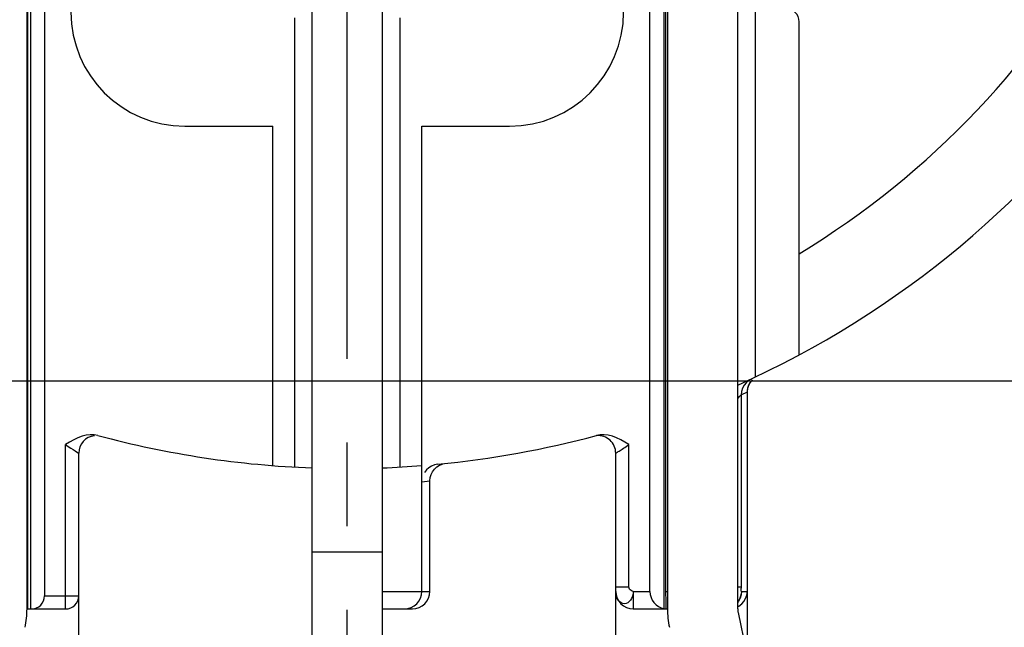
# Model space of a CAD drawing. Extents: x 495 to 22660, y -1076 to -2.
# Drawn here: x 22535 to 22558, y -862 to -848 of the extents above; entities that cross this region are included whole.
import ezdxf

# ---------------------------------------------------------------- set-up
doc = ezdxf.new("R2010")
doc.units = 0
doc.header["$LTSCALE"] = 0.3
doc.linetypes.add('CENTER', pattern=[50.8, 31.75, -6.35, 6.35, -6.35])
doc.layers.get('DEFPOINTS').update_dxf_attribs({"linetype": 'CONTINUOUS', "lineweight": 25})
doc.layers.add('_24_IMPORT', color=7, linetype='CONTINUOUS')
doc.layers.add('DEFAULT_1', color=7, linetype='CENTER')
doc.layers.add('尺寸线层', color=1, linetype='CONTINUOUS', lineweight=25)
doc.styles.get("Standard").update_dxf_attribs({"font": 'swisscl.ttf'})
doc.dimstyles.get("Standard").update_dxf_attribs({"dimtxt": 2.5, "dimasz": 2.5, "dimexe": 1.25, "dimexo": 0.625, "dimtad": 1, "dimdec": 1, "dimlfac": 0.5, "dimdsep": 46, "dimlunit": 6, "dimtxsty": 'STANDARD', "dimcen": 2.5, "dimadec": 0, "dimazin": 0, "dimtm": 0.1, "dimtfac": 0.5, "dimtdec": 1, "dimtmove": 0, "dimatfit": 3, "dimfxl": 1, "dimtolj": 1, "dimarcsym": 0})

# ---------------------------------------------------------------- blocks, each defined once
blk = doc.blocks.new('*D2477')
at = {"layer": 'DEFPOINTS', "color": 0, "lineweight": -2, "transparency": 16777216}
for p in [(22562.671, -823.873), (22523.071, -857.978), (22562.671, -876.873)]:
    blk.add_point(p, dxfattribs=at)
at = {"layer": '尺寸线层', "color": 0, "linetype": 'ByBlock', "lineweight": -2, "transparency": 16777216}
for p, q in [((22562.671, -824.498), (22562.671, -878.123)), ((22523.071, -858.603), (22523.071, -878.123)), ((22525.571, -876.873), (22560.171, -876.873))]:
    blk.add_line(p, q, dxfattribs=at)
at = {"layer": '尺寸线层', "color": 0, "lineweight": -2, "transparency": 16777216}
for points in [[(22525.571, -876.456), (22525.571, -877.29), (22523.071, -876.873)], [(22560.171, -876.456), (22560.171, -877.29), (22562.671, -876.873)]]:
    blk.add_solid(points, dxfattribs=at)
at = {"layer": '尺寸线层', "color": 0, "lineweight": -2, "transparency": 16777216, "insert": (22542.871, -874.966), "char_height": 2.5, "width": 15.21564, "attachment_point": 5}
blk.add_mtext('\\A1;19.8%%P0.3', dxfattribs=at)
blk = doc.blocks.new('*D2478')
at = {"layer": 'DEFPOINTS', "color": 0, "lineweight": -2, "transparency": 16777216}
for p in [(22568.585, -817.119), (22529.676, -856.719), (22578.424, -856.719)]:
    blk.add_point(p, dxfattribs=at)
at = {"layer": '尺寸线层', "color": 0, "linetype": 'ByBlock', "lineweight": -2, "transparency": 16777216}
for p, q in [((22569.21, -817.119), (22579.674, -817.119)), ((22578.424, -819.619), (22578.424, -854.219)), ((22530.301, -856.719), (22579.674, -856.719))]:
    blk.add_line(p, q, dxfattribs=at)
at = {"layer": '尺寸线层', "color": 0, "lineweight": -2, "transparency": 16777216}
for points in [[(22578.008, -819.619), (22578.841, -819.619), (22578.424, -817.119)], [(22578.008, -854.219), (22578.841, -854.219), (22578.424, -856.719)]]:
    blk.add_solid(points, dxfattribs=at)
at = {"layer": '尺寸线层', "color": 0, "lineweight": -2, "transparency": 16777216, "insert": (22576.517, -836.919), "char_height": 2.5, "attachment_point": 5, "rotation": 90}
blk.add_mtext('\\A1;19.8%%P0.3', dxfattribs=at)

msp = doc.modelspace()

# ---------------------------------------------------------------- linework, layer by layer
at = {"layer": '_24_IMPORT', "color": 7}
for p, q in [((22535.571, -861.919), (22535.571, -836.874)), ((22550.171, -836.874), (22550.171, -861.919)), ((22551.771, -861.919), (22551.771, -836.874)), ((22542.071, -869.019), (22542.071, -844.319)), ((22543.671, -869.019), (22543.671, -844.319)), ((22535.648, -847.019), (22535.648, -861.919)), ((22550.095, -861.912), (22550.095, -847.019)), ((22535.971, -847.319), (22535.971, -861.619)), ((22549.771, -861.519), (22549.771, -847.319)), ((22535.591, -861.519), (22535.591, -847.939)), ((22550.129, -847.939), (22550.129, -861.519)), ((22552.171, -848.239), (22552.171, -856.636)), ((22541.671, -848.448), (22541.671, -858.686)), ((22544.071, -848.448), (22544.071, -858.686)), ((22553.171, -856.132), (22553.171, -848.539)), ((22539.171, -850.919), (22541.171, -850.919)), ((22541.171, -858.653), (22541.171, -850.919)), ((22544.571, -850.919), (22546.571, -850.919)), ((22544.571, -861.519), (22544.571, -850.919)), ((22552.025, -856.814), (22552.059, -856.752)), ((22551.991, -862.992), (22551.991, -856.974)), ((22536.751, -866.032), (22536.751, -858.37)), ((22548.991, -866.032), (22548.991, -858.37)), ((22544.755, -861.519), (22544.755, -859.001)), ((22551.771, -861.866), (22551.797, -861.853)), ((22535.571, -861.919), (22536.451, -861.919)), ((22543.663, -861.919), (22544.355, -861.919)), ((22549.391, -861.919), (22550.171, -861.919)), ((22551.78, -862.003), (22552.527, -865.501))]:
    msp.add_line(p, q, dxfattribs=at)
at = {"layer": '_24_IMPORT', "color": 9}
for p, q in [((22552.1, -856.7), (22552.054, -856.759)), ((22552.101, -856.699), (22552.1, -856.7)), ((22551.998, -856.898), (22551.99, -856.974)), ((22552.02, -856.826), (22551.998, -856.898)), ((22552.054, -856.759), (22552.02, -856.826)), ((22551.771, -857.127), (22551.822, -857.074)), ((22551.822, -857.074), (22551.853, -857.039)), ((22551.853, -857.039), (22551.991, -856.974)), ((22551.853, -857.039), (22551.853, -861.444)), ((22551.861, -856.964), (22551.854, -857.039)), ((22551.991, -856.974), (22551.991, -856.974)), ((22536.451, -861.919), (22536.451, -858.171)), ((22549.258, -858.194), (22549.291, -858.171)), ((22549.291, -861.419), (22549.291, -858.171)), ((22548.991, -858.37), (22548.993, -858.369)), ((22548.993, -858.369), (22549.035, -858.342)), ((22549.035, -858.342), (22549.069, -858.321)), ((22549.069, -858.321), (22549.113, -858.292)), ((22544.571, -859.02), (22544.755, -859.001)), ((22542.071, -860.619), (22543.671, -860.619)), ((22535.571, -861.519), (22535.591, -861.519)), ((22535.971, -861.619), (22536.751, -861.619)), ((22543.663, -861.519), (22544.755, -861.519)), ((22549.291, -861.419), (22548.991, -861.419)), ((22549.391, -861.519), (22549.771, -861.519)), ((22549.391, -861.519), (22549.391, -861.919)), ((22550.129, -861.519), (22550.171, -861.519)), ((22551.853, -861.421), (22551.771, -861.421)), ((22551.855, -861.519), (22551.991, -861.519))]:
    msp.add_line(p, q, dxfattribs=at)
for points in [[(22551.916, -856.824), (22551.882, -856.892), (22551.861, -856.964)], [(22552.019, -856.715), (22551.962, -856.765), (22551.916, -856.824)], [(22536.451, -858.171), (22536.513, -858.214), (22536.571, -858.253), (22536.625, -858.288), (22536.67, -858.318)], [(22549.113, -858.292), (22549.138, -858.275), (22549.166, -858.257), (22549.195, -858.237), (22549.258, -858.194)], [(22536.67, -858.318), (22536.747, -858.367), (22536.751, -858.37)], [(22549.391, -861.519), (22549.385, -861.578), (22549.371, -861.631), (22549.352, -861.678), (22549.328, -861.717), (22549.298, -861.751), (22549.265, -861.777), (22549.228, -861.793), (22549.19, -861.799), (22549.151, -861.793), (22549.114, -861.777), (22549.08, -861.752), (22549.05, -861.718), (22549.027, -861.679), (22549.008, -861.632), (22548.996, -861.578), (22548.991, -861.519)], [(22549.391, -861.519), (22549.365, -861.513), (22549.342, -861.502), (22549.321, -861.485), (22549.305, -861.465), (22549.295, -861.443), (22549.291, -861.419)], [(22551.855, -861.519), (22551.851, -861.577), (22551.838, -861.63), (22551.82, -861.676), (22551.797, -861.715), (22551.771, -861.744)], [(22551.855, -861.519), (22551.847, -861.597), (22551.825, -861.672), (22551.788, -861.741), (22551.771, -861.761)], [(22551.855, -861.519), (22551.854, -861.513), (22551.854, -861.503), (22551.854, -861.486), (22551.853, -861.466), (22551.853, -861.444)]]:
    msp.add_lwpolyline(points, dxfattribs=at)
at = {"layer": '_24_IMPORT', "color": 7}
for points in [[(22551.991, -856.974), (22551.992, -856.953), (22552.002, -856.882), (22552.025, -856.814)], [(22537.188, -857.965), (22537.102, -857.95), (22537.014, -857.948), (22536.921, -857.961), (22536.827, -857.985), (22536.731, -858.023), (22536.636, -858.068), (22536.543, -858.117), (22536.451, -858.171)], [(22549.291, -858.171), (22549.2, -858.117), (22549.106, -858.068), (22549.011, -858.022), (22548.915, -857.985), (22548.821, -857.96), (22548.729, -857.948), (22548.64, -857.95), (22548.555, -857.965)], [(22544.934, -858.621), (22544.859, -858.636), (22544.792, -858.662), (22544.729, -858.701), (22544.675, -858.75), (22544.632, -858.809)], [(22544.755, -859.001), (22544.762, -858.926), (22544.782, -858.857), (22544.814, -858.792), (22544.858, -858.733), (22544.911, -858.684), (22544.973, -858.645), (22545.04, -858.618)], [(22551.912, -861.748), (22551.95, -861.683), (22551.979, -861.606), (22551.991, -861.519)], [(22551.797, -861.853), (22551.863, -861.803), (22551.912, -861.748)]]:
    msp.add_lwpolyline(points, dxfattribs=at)
for centre, radius, start, end in [((22542.871, -836.919), 21.8, 294.0954, 59.2026), ((22539.171, -848.319), 2.6, 180, 270), ((22546.571, -848.319), 2.6, 270, 0), ((22552.871, -848.539), 0.3, 0, 90), ((22537.151, -858.37), 0.4, 95.8217, 180), ((22542.871, -836.919), 21.8, 254.8884, 267.8969), ((22542.871, -836.919), 21.8, 275.4282, 285.1116), ((22548.591, -858.37), 0.4, 0, 95.121), ((22542.871, -836.919), 21.8, 272.1031, 274.4726), ((22536.451, -861.619), 0.3, 270, 0), ((22544.171, -861.519), 0.4, 270, 0), ((22549.391, -861.519), 0.4, 180, 270), ((22533.571, -861.919), 2, 347.9469, 0), ((22552.171, -861.919), 2, 180, 192.0531), ((22552.171, -861.919), 0.4, 180, 192.0531)]:
    msp.add_arc(centre, radius, start, end, dxfattribs=at)
at = {"layer": '_24_IMPORT', "color": 9}
msp.add_arc((22542.871, -836.919), 19.8, 301.3458, 61.3445, dxfattribs=at)
at = {"layer": '_24_IMPORT', "color": 7}
for centre, major_axis, ratio, start_param, end_param in [((22535.584, -861.519), (0, 0.4), 0.017455, 3.141593, 4.712389), ((22535.671, -861.619), (0, 0.3), 1, 3.141593, 4.712389), ((22544.355, -861.519), (0.4, 0), 0.999848, -1.570796, 0), ((22550.171, -861.519), (0, 0.4), 1, 1.570796, 2.949437), ((22550.136, -861.519), (0, 0.4), 0.017455, 1.570796, 3.141593)]:
    msp.add_ellipse(centre, major_axis=major_axis, ratio=ratio, start_param=start_param, end_param=end_param, dxfattribs=at)
at = {"layer": 'DEFAULT_1', "color": 2, "linetype": 'CENTER'}
msp.add_line((22542.871, -871.463), (22542.871, -801.029), dxfattribs=at)

# ---------------------------------------------------------------- dimensions: what is measured, and where the dimension line sits
at = {"layer": '尺寸线层', "lineweight": -2}
dim = msp.add_linear_dim(base=(22578.424, -856.719), p1=(22568.585, -817.119), p2=(22529.676, -856.719), angle=90, text='<>%%P0.3', dimstyle='STANDARD', override={"dimarcsym": 1}, dxfattribs=at)
dim.commit()
dim.dimension.update_dxf_attribs({"geometry": '*D2478', "text_midpoint": (22578.424, -836.919), "dimtype": 160})
dim = msp.add_linear_dim(base=(22562.671, -876.873), p1=(22523.071, -857.978), p2=(22562.671, -823.873), text='<>%%P0.3', dimstyle='STANDARD', override={"dimpost": '', "dimarcsym": 1}, dxfattribs=at)
dim.commit()
dim.dimension.update_dxf_attribs({"geometry": '*D2477', "text_midpoint": (22542.871, -874.966)})

doc.saveas('drawing.dxf')
